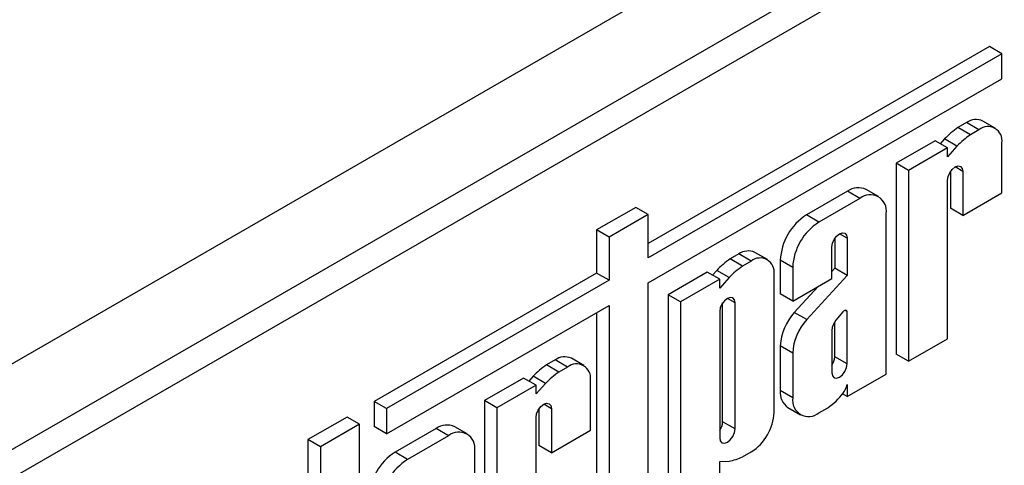
# Model space of a CAD drawing. Units: millimetres. Extents: x 8 to 418, y -29 to 291.
# Drawn here: x 317 to 331, y 129 to 135 of the extents above; entities that cross this region are included whole.
import ezdxf

# ---------------------------------------------------------------- set-up
doc = ezdxf.new("R2010")
doc.units = ezdxf.units.MM

msp = doc.modelspace()

# ---------------------------------------------------------------- linework, layer by layer
at = {"color": 7, "linetype": 'Continuous', "lineweight": 25}
for p, q in [((306.762767, 123.10905), (407.70226, 181.380179)), ((407.879037, 181.073993), (306.939544, 122.802864)), ((305.702107, 123.721356), (336.372863, 141.427207)), ((331.107923, 134.865544), (326.236667, 132.053428)), ((331.284699, 134.763493), (326.236667, 131.849326)), ((331.284699, 134.763493), (331.107923, 134.865544)), ((331.284699, 134.404993), (331.284699, 134.763493)), ((326.236667, 131.490826), (331.284699, 134.404993)), ((330.781449, 133.779613), (330.658674, 133.708736)), ((330.958226, 133.677562), (330.781449, 133.779613)), ((331.189059, 133.70042), (331.012282, 133.802471)), ((330.835451, 133.606685), (330.658674, 133.708736)), ((330.958226, 133.677562), (330.835451, 133.606685)), ((330.331713, 133.519985), (329.77449, 133.198308)), ((330.50849, 133.417934), (330.331713, 133.519985)), ((330.46633, 133.546064), (330.405234, 133.477542)), ((330.643106, 133.444013), (330.46633, 133.546064)), ((331.284699, 132.776023), (331.284699, 133.489032)), ((330.50849, 133.417934), (329.951267, 133.096257)), ((330.643106, 133.444013), (330.50849, 133.293033)), ((330.50849, 133.293033), (330.50849, 133.417934)), ((329.77449, 133.198308), (329.77449, 130.473548)), ((329.951267, 133.096257), (329.77449, 133.198308)), ((329.951267, 133.096257), (329.951267, 130.371497)), ((330.5507, 133.080523), (330.5507, 132.556397)), ((330.727477, 133.082824), (330.727477, 132.454346)), ((330.50849, 130.693174), (330.50849, 132.956405)), ((329.083358, 132.799326), (328.497019, 132.460839)), ((329.260135, 132.697275), (329.083358, 132.799326)), ((329.524251, 132.723428), (329.347474, 132.825479)), ((330.727477, 132.454346), (331.284699, 132.776023)), ((329.260135, 132.697275), (328.673796, 132.358788)), ((326.05989, 132.569202), (325.502668, 132.247524)), ((326.236667, 132.467151), (326.05989, 132.569202)), ((330.727477, 132.454346), (330.5507, 132.556397)), ((326.236667, 132.467151), (325.679444, 132.145473)), ((326.236667, 131.849326), (326.236667, 132.467151)), ((328.673796, 132.358788), (328.497019, 132.460839)), ((329.633681, 130.188159), (329.633681, 132.481561)), ((325.502668, 132.247524), (325.502668, 131.6297)), ((325.679444, 132.145473), (325.502668, 132.247524)), ((325.679444, 132.145473), (325.679444, 131.527649)), ((328.899682, 132.127411), (328.899682, 131.699711)), ((329.076459, 132.129712), (329.076459, 131.59766)), ((328.857472, 131.552515), (328.857472, 132.003293)), ((327.531182, 131.903274), (327.408407, 131.832397)), ((327.585184, 131.730346), (327.408407, 131.832397)), ((327.707959, 131.801223), (327.531182, 131.903274)), ((327.707959, 131.801223), (327.585184, 131.730346)), ((327.938792, 131.824081), (327.762015, 131.926132)), ((328.123473, 131.813838), (328.123473, 131.332889)), ((328.300249, 131.711787), (328.123473, 131.813838)), ((327.216063, 131.669725), (327.154967, 131.601203)), ((327.392839, 131.567674), (327.216063, 131.669725)), ((328.300249, 131.711787), (328.300249, 131.230838)), ((328.899682, 131.699711), (328.857472, 131.65349)), ((329.076459, 131.59766), (328.899682, 131.699711)), ((325.502668, 131.6297), (322.32769, 129.796824)), ((325.679444, 131.527649), (322.504467, 129.694773)), ((325.679444, 131.527649), (325.502668, 131.6297)), ((327.081446, 131.643646), (326.524223, 131.321969)), ((327.258222, 131.541595), (326.701, 131.219918)), ((327.258222, 131.541595), (327.081446, 131.643646)), ((327.392839, 131.567674), (327.258222, 131.416693)), ((327.258222, 131.416693), (327.258222, 131.541595)), ((328.034432, 129.641931), (328.034432, 131.612692)), ((328.300249, 131.230838), (328.857472, 131.552515)), ((329.076459, 131.59766), (328.500127, 130.966572)), ((326.236667, 128.691336), (326.236667, 131.490826)), ((328.662434, 131.439923), (328.32335, 131.068623)), ((326.524223, 131.321969), (326.524223, 127.976893)), ((326.701, 131.219918), (326.524223, 131.321969)), ((328.300249, 131.230838), (328.123473, 131.332889)), ((322.504467, 129.336273), (325.679444, 131.169148)), ((325.679444, 131.169148), (325.679444, 128.336784)), ((326.701, 131.219918), (326.701, 127.874842)), ((327.300433, 129.506834), (327.300433, 131.204185)), ((327.47721, 129.404783), (327.47721, 131.206485)), ((329.076459, 131.081346), (329.047515, 131.098055)), ((325.502668, 131.067097), (325.502668, 128.438835)), ((327.258222, 131.080066), (327.258222, 129.278365)), ((328.500127, 130.966572), (328.32335, 131.068623)), ((329.01659, 131.077322), (328.91523, 130.959695)), ((329.076459, 130.333503), (329.076459, 131.081346)), ((328.857472, 130.811982), (328.857472, 130.207084)), ((328.899682, 130.435554), (328.899682, 130.934903)), ((329.951267, 130.371497), (330.50849, 130.693174)), ((328.123473, 130.591264), (328.123473, 129.951793)), ((328.300249, 130.489213), (328.123473, 130.591264)), ((324.910686, 130.390493), (324.787911, 130.319617)), ((325.087463, 130.288442), (324.910686, 130.390493)), ((325.318296, 130.3113), (325.141519, 130.413351)), ((328.300249, 130.489213), (328.300249, 129.849742)), ((329.076459, 130.333503), (328.899682, 130.435554)), ((329.951267, 130.371497), (329.77449, 130.473548)), ((324.964688, 130.217566), (324.787911, 130.319617)), ((325.087463, 130.288442), (324.964688, 130.217566)), ((324.46095, 130.130866), (323.903727, 129.809188)), ((324.637726, 130.028815), (324.46095, 130.130866)), ((324.595566, 130.156945), (324.534471, 130.088423)), ((324.772343, 130.054894), (324.595566, 130.156945)), ((329.076459, 129.866481), (329.633681, 130.188159)), ((324.637726, 130.028815), (324.080504, 129.707137)), ((324.772343, 130.054894), (324.637726, 129.903913)), ((324.637726, 129.903913), (324.637726, 130.028815)), ((325.413936, 129.386904), (325.413936, 130.099912)), ((329.076459, 130.038434), (329.076459, 129.866481)), ((328.300249, 129.849742), (328.123473, 129.951793)), ((329.076459, 129.866481), (329.010827, 129.904369)), ((322.32769, 129.796824), (322.32769, 129.438324)), ((322.504467, 129.694773), (322.32769, 129.796824)), ((322.504467, 129.694773), (322.504467, 129.336273)), ((323.903727, 129.809188), (323.903727, 127.084428)), ((324.080504, 129.707137), (323.903727, 129.809188)), ((324.080504, 129.707137), (324.080504, 126.982377)), ((324.679937, 129.691404), (324.679937, 129.167277)), ((324.856714, 129.693704), (324.856714, 129.065226)), ((328.232903, 129.709926), (328.40968, 129.607875)), ((328.673796, 129.634028), (328.799232, 129.706441)), ((321.940837, 129.573498), (321.383614, 129.251821)), ((322.117613, 129.471447), (321.940837, 129.573498)), ((324.637726, 127.304055), (324.637726, 129.567286)), ((322.117613, 129.471447), (321.560391, 129.14977)), ((322.117613, 125.849225), (322.117613, 129.471447)), ((322.504467, 129.336273), (322.32769, 129.438324)), ((323.212595, 129.410206), (322.626256, 129.07172)), ((323.389372, 129.308155), (323.212595, 129.410206)), ((323.653488, 129.334309), (323.476711, 129.43636)), ((327.47721, 129.404783), (327.300433, 129.506834)), ((323.389372, 129.308155), (322.803033, 128.969669)), ((324.856714, 129.065226), (325.413936, 129.386904)), ((321.383614, 129.251821), (321.383614, 128.209606)), ((321.560391, 129.14977), (321.383614, 129.251821)), ((321.560391, 129.14977), (321.560391, 128.080354)), ((324.856714, 129.065226), (324.679937, 129.167277)), ((322.803033, 128.969669), (322.626256, 129.07172)), ((323.762918, 126.799039), (323.762918, 129.092441)), ((327.585184, 129.005586), (327.707959, 129.076463)), ((327.258222, 128.941737), (327.392839, 128.946181)), ((327.258222, 128.19652), (327.258222, 128.941737))]:
    msp.add_line(p, q, dxfattribs=at)
at = {"color": 8, "linetype": 'Continuous', "lineweight": 25}
for p, q in [((330.727477, 133.082824), (330.617966, 133.146043)), ((329.076459, 132.129712), (328.966948, 132.192931)), ((327.47721, 131.206485), (327.367698, 131.269704)), ((324.856714, 129.693704), (324.747203, 129.756924))]:
    msp.add_line(p, q, dxfattribs=at)
at = {"color": 7, "linetype": 'Continuous', "lineweight": 25, "flags": 128}
for points in [[(330.50849, 132.956405), (330.516824, 133.009603), (330.54056, 133.064324), (330.576082, 133.112239), (330.617983, 133.146053), (330.659885, 133.160618), (330.695407, 133.153716), (330.719142, 133.126398), (330.727477, 133.082824)], [(328.857472, 132.003293), (328.865807, 132.05649), (328.889542, 132.111212), (328.925064, 132.159127), (328.966965, 132.192941), (329.008867, 132.207505), (329.044389, 132.200603), (329.068124, 132.173286), (329.076459, 132.129712)], [(327.47721, 131.206485), (327.468875, 131.250059), (327.44514, 131.277377), (327.409618, 131.284279), (327.367716, 131.269715), (327.325815, 131.235901), (327.290292, 131.187986), (327.266557, 131.133264), (327.258222, 131.080066)], [(329.076459, 131.081346), (329.072868, 131.089156), (329.067522, 131.094833), (329.060671, 131.098111), (329.052635, 131.098836), (329.043789, 131.096976), (329.034546, 131.092617), (329.025336, 131.085962), (329.01659, 131.077322)], [(328.857472, 130.207084), (328.865806, 130.163509), (328.889541, 130.136191), (328.925064, 130.129289), (328.966965, 130.143853), (329.008867, 130.177667), (329.044389, 130.225583), (329.068125, 130.280305), (329.076459, 130.333503)], [(324.637726, 129.567286), (324.646061, 129.620483), (324.669797, 129.675205), (324.705319, 129.72312), (324.74722, 129.756934), (324.789121, 129.771498), (324.824644, 129.764596), (324.848379, 129.737279), (324.856714, 129.693704)], [(327.258222, 129.278365), (327.266557, 129.234789), (327.290292, 129.207471), (327.325815, 129.200569), (327.367716, 129.215134), (327.409618, 129.248948), (327.44514, 129.296863), (327.468875, 129.351585), (327.47721, 129.404783)]]:
    msp.add_lwpolyline(points, dxfattribs=at)
at = {"color": 7, "linetype": 'Continuous', "lineweight": 25}
for centre, radius, start, end in [((330.916691, 133.590831), 0.232226, 65.692881, 125.6175775), ((331.425431, 132.607065), 1.342236, 124.8376987, 135.6067848), ((331.085671, 133.521317), 0.20163, 350.785963, 129.2032852), ((331.602208, 132.505014), 1.342236, 124.8376987, 135.6067848), ((329.2381, 132.583324), 0.26571, 65.692881, 125.6175775), ((329.405956, 132.518501), 0.230702, 350.785963, 129.2032852), ((328.934489, 131.776932), 0.811855, 122.6054783, 177.3945215), ((329.111265, 131.674881), 0.811855, 122.6054783, 177.3945215), ((327.666424, 131.714492), 0.232226, 65.692881, 125.6175775), ((328.175164, 130.730726), 1.342236, 124.8376987, 135.6067848), ((327.835404, 131.644978), 0.20163, 350.785963, 129.2032852), ((328.351941, 130.628675), 1.342236, 124.8376987, 135.6067848), ((328.886696, 130.552216), 0.764222, 137.4892253, 177.0712509), ((329.063473, 130.450165), 0.764222, 137.4892253, 177.0712509), ((329.190796, 130.766796), 0.336373, 145.0075697, 172.2799814), ((325.045928, 130.201712), 0.232226, 65.692881, 125.6175775), ((328.662761, 130.446889), 0.237192, 325.1747164, 357.2608563), ((325.554668, 129.217946), 1.342236, 124.8376987, 135.6067848), ((325.214908, 130.132198), 0.20163, 350.785963, 129.2032852), ((325.731445, 129.115894), 1.342236, 124.8376987, 135.6067848), ((328.713162, 130.132324), 0.375233, 324.9183108, 345.5096322), ((328.374765, 129.919799), 0.253321, 172.7441704, 235.9436492), ((328.527975, 129.812802), 0.230702, 170.785963, 309.2032852), ((328.323366, 130.427972), 0.864323, 303.4057539, 323.7312671), ((327.325619, 129.674186), 0.709547, 302.6054783, 357.3945215), ((323.367337, 129.194204), 0.26571, 65.692881, 125.6175775), ((327.063512, 129.51817), 0.237193, 325.1747198, 357.2608197), ((323.535193, 129.129382), 0.230702, 350.785963, 129.2032852), ((323.063725, 128.387812), 0.811855, 122.6054783, 177.3945215), ((327.288453, 129.625267), 0.687062, 278.7388509, 295.5871568), ((323.240502, 128.285761), 0.811855, 122.6054783, 177.3945215)]:
    msp.add_arc(centre, radius, start, end, dxfattribs=at)

doc.saveas('drawing.dxf')
